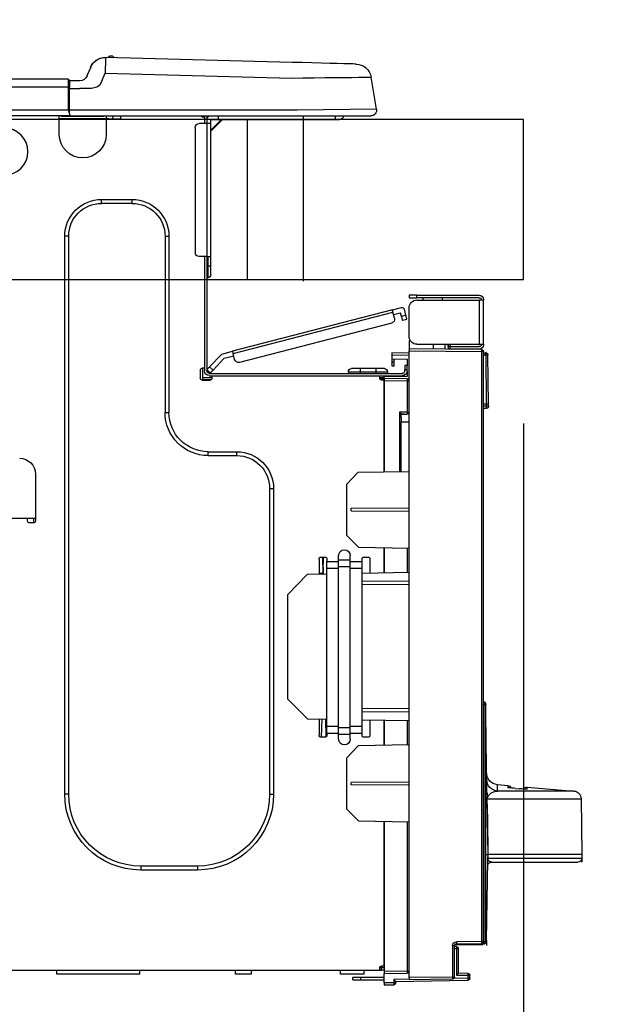
# Model space of a CAD drawing. Extents: x 27948 to 54421, y -25 to 8845.
# Drawn here: x 39315 to 39465, y 2724 to 2970 of the extents above; entities that cross this region are included whole.
import ezdxf

# ---------------------------------------------------------------- set-up
doc = ezdxf.new("R2010")
doc.units = 0
doc.header["$LTSCALE"] = 50
doc.header["$MEASUREMENT"] = 0
doc.layers.get('0').update_dxf_attribs({"linetype": 'CONTINUOUS'})
doc.layers.get('DEFPOINTS').update_dxf_attribs({"color": 146, "linetype": 'CONTINUOUS'})
for name, color, linetype in [('126-甲板', 2, 'CONTINUOUS'), ('150-機器', 8, 'CONTINUOUS'), ('166-寸法B', 11, 'CONTINUOUS')]:
    doc.layers.add(name, color=color, linetype=linetype)
doc.styles.add('KH001', font='txt')
doc.dimstyles.new('KH1xx030', dxfattribs={"dimscale": 30, "dimtxt": 2, "dimasz": 0.6, "dimexe": 0.3, "dimexo": 1.2, "dimgap": 0.5, "dimtad": 3, "dimdec": 1, "dimdsep": 46, "dimlunit": 6, "dimtxsty": 'KH001', "dimblk": 'DOT', "dimcen": 1, "dimdle": 1, "dimclrd": 256, "dimclre": 256, "dimclrt": 256, "dimadec": 0, "dimazin": 0, "dimtfac": 1, "dimtdec": 1, "dimtix": 1, "dimtmove": 2, "dimatfit": 3, "dimldrblk": 'CLOSEDBLANK', "dimfxl": 1, "dimtolj": 1, "dimtzin": 0, "dimlwd": -1, "dimlwe": -1, "dimarcsym": 0})

# ---------------------------------------------------------------- blocks, each defined once
blk = doc.blocks.new('_Dot')
at = {"color": 0, "linetype": 'ByBlock', "lineweight": -2}
blk.add_line((-0.5, 0), (-1, 0), dxfattribs=at)
at = {"color": 0, "linetype": 'ByBlock', "const_width": 0.5}
blk.add_lwpolyline([(-0.25, 0, 1), (0.25, 0, 1)], format="xyb", close=True, dxfattribs=at)
blk = doc.blocks.new('*D73')
at = {"layer": '166-寸法B', "transparency": 16777216}
for p, q in [((38540.52, 2981.45), (38540.52, 3243.45)), ((39440.52, 2981.45), (39440.52, 3243.45)), ((39422.52, 3234.45), (38558.52, 3234.45))]:
    blk.add_line(p, q, dxfattribs=at)
at = {"layer": 'DEFPOINTS', "color": 0, "transparency": 16777216}
for p in [(38540.52, 3234.45), (38540.52, 2945.45), (39440.52, 2945.45)]:
    blk.add_point(p, dxfattribs=at)
at = {"layer": '166-寸法B', "transparency": 16777216, "xscale": 18, "yscale": 18, "zscale": 18, "rotation": 180}
blk.add_blockref('_Dot', (38540.52, 3234.45), dxfattribs=at)
at = {"layer": '166-寸法B', "transparency": 16777216, "xscale": 18, "yscale": 18, "zscale": 18}
blk.add_blockref('_Dot', (39440.52, 3234.45), dxfattribs=at)
at = {"layer": '166-寸法B', "transparency": 16777216, "insert": (38990.52, 3279.45), "char_height": 60, "attachment_point": 5, "style": 'KH001'}
blk.add_mtext('\\A1;900', dxfattribs=at)
blk = doc.blocks.new('_ClosedBlank')
at = {"color": 0, "linetype": 'ByBlock', "lineweight": -2}
for p, q in [((-1, 0.167), (0, 0)), ((-1, 0.167), (-1, -0.167)), ((0, 0), (-1, -0.167))]:
    blk.add_line(p, q, dxfattribs=at)
blk = doc.blocks.new('HT-F6S_D')
at = {"layer": '150-機器', "color": 13, "linetype": 'Continuous'}
for p, q in [((3.67, 12.98), (3.87, 12.98)), ((3.87, 12.98), (4.46, 13)), ((4.46, 13), (5.41, 13.02)), ((5.41, 13.02), (6.72, 13.06)), ((6.72, 13.06), (8.35, 13.1)), ((8.35, 13.1), (10.25, 13.15)), ((10.25, 13.15), (12.39, 13.2)), ((12.39, 13.2), (14.7, 13.26)), ((14.7, 13.26), (17.14, 13.33)), ((17.14, 13.33), (19.64, 13.39)), ((19.64, 13.39), (66.27, 14.62)), ((66.27, 14.62), (66.27, 14.54)), ((66.27, 14.54), (66.27, 14.32)), ((66.27, 14.32), (66.28, 13.96)), ((66.28, 13.96), (66.3, 13.47)), ((66.3, 13.47), (66.31, 12.88)), ((66.31, 12.88), (66.33, 12.2)), ((66.37, 14.62), (66.37, 14.62)), ((66.37, 10.7), (19.74, 9.48)), ((66.33, 12.2), (66.35, 11.46)), ((66.35, 11.46), (66.37, 10.7)), ((67.28, 8.51), (66.37, 10.7)), ((69.98, 12.21), (70.9, 10.02)), ((69.98, 12.21), (70.9, 10.02)), ((69.98, 12.21), (69.98, 12.21)), ((70.9, 10.02), (70.9, 10.02)), ((-1.45, 1.72), (-0.08, 9.72)), ((0.12, 9.72), (-0.08, 9.72)), ((0.72, 9.71), (0.12, 9.72)), ((1.71, 9.7), (0.72, 9.71)), ((3.06, 9.68), (1.71, 9.7)), ((4.76, 9.66), (3.06, 9.68)), ((6.76, 9.64), (4.76, 9.66)), ((9.02, 9.61), (6.76, 9.64)), ((11.5, 9.58), (9.02, 9.61)), ((14.15, 9.55), (11.5, 9.58)), ((16.92, 9.51), (14.15, 9.55)), ((19.74, 9.48), (16.92, 9.51)), ((67.28, 8.51), (67.81, 7.65)), ((67.81, 7.65), (68.43, 7.2)), ((72.7, 8.81), (75.31, 8.81)), ((75.31, 7.24), (75.31, 8.91)), ((75.31, 8.81), (75.31, 7.24)), ((75.31, 8.32), (75.31, 7.24)), ((75.61, 9.2), (429.43, 9.2)), ((75.61, 9.2), (75.61, 9.17)), ((75.61, 9.17), (75.61, 9.05)), ((75.61, 9.05), (75.61, 8.87)), ((75.61, 8.87), (75.61, 8.63)), ((75.61, 8.63), (75.61, 8.33)), ((75.61, 8.33), (75.61, 7.99)), ((75.61, 7.99), (75.61, 7.63)), ((75.61, 7.63), (75.61, 7.24)), ((68.43, 7.2), (69.74, 6.87)), ((69.74, 6.87), (72.7, 6.85)), ((75.31, 6.85), (72.7, 6.85)), ((75.31, 0.59), (75.31, 7.24)), ((75.61, 7.24), (75.31, 7.24)), ((75.61, 7.24), (75.61, 1.47)), ((75.61, 7.24), (429.43, 7.24)), ((-1.45, 1.72), (18.37, 1.47)), ((18.37, 0), (0, 0)), ((8.76, -0.88), (8.76, 0)), ((18.37, 1.47), (75.31, 1.47)), ((75.31, 0), (18.37, 0)), ((38.13, 0), (38.13, -0.88)), ((62.47, -0.74), (62.44, 0)), ((64.43, -0.69), (64.4, 0)), ((66.08, 0), (66.08, -0.69)), ((66.67, 0), (66.67, -0.1)), ((67.34, 0), (67.34, -0.1)), ((67.34, 0), (67.34, -0.1)), ((70.6, -0.1), (70.59, 0)), ((70.6, -0.1), (70.59, 0)), ((71.58, -0.1), (71.57, 0)), ((71.58, -0.1), (71.57, 0)), ((71.58, -0.1), (71.57, 0)), ((71.58, -0.1), (71.57, 0)), ((71.57, 0), (71.58, -0.1)), ((71.57, 0), (71.58, -0.1)), ((71.57, 0), (71.58, -0.1)), ((71.57, 0), (71.58, -0.1)), ((73.54, -0.1), (73.53, 0)), ((75.31, 0.59), (75.31, 0)), ((75.31, 0), (429.72, 0)), ((75.61, 1.47), (429.43, 1.47)), ((77.24, -0.1), (77.24, 0)), ((77.83, -0.69), (77.83, 0)), ((8.76, -0.88), (7.78, -0.88)), ((38.13, -0.88), (8.76, -0.88)), ((37.01, -0.88), (39.94, -3.82)), ((37.27, -0.88), (39.94, -3.56)), ((39.94, -0.88), (38.13, -0.88)), ((39.94, -1.86), (39.94, -0.88)), ((39.94, -35.15), (39.94, -1.86)), ((39.94, -1.86), (40.92, -1.86)), ((40.53, -0.1), (40.73, -0.1)), ((40.73, -0.1), (40.73, -0.29)), ((40.92, -0.49), (40.92, -0.88)), ((40.92, -0.88), (40.92, -1.86)), ((40.92, -1.86), (40.92, -35.15)), ((40.92, -1.86), (42.88, -1.86)), ((41.51, -0.2), (41.51, -1.86)), ((42.1, -0.2), (41.51, -0.2)), ((64.43, -0.69), (62.47, -0.74)), ((65, -0.67), (64.43, -0.69)), ((65.55, -0.66), (65, -0.67)), ((66.06, -0.65), (65.55, -0.66)), ((66.08, -0.64), (65.62, -0.66)), ((66.08, -0.64), (66.06, -0.65)), ((66.08, -0.69), (77.83, -0.69)), ((66.08, -0.69), (66.08, -4.6)), ((66.67, -0.1), (77.24, -0.1)), ((77.83, -4.6), (77.83, -0.69)), ((43.86, -2.84), (43.86, -34.17)), ((67.26, -20.85), (59.62, -20.85)), ((59.62, -21.83), (59.62, -20.85)), ((67.26, -21.83), (59.62, -21.83)), ((67.26, -21.83), (67.26, -20.85)), ((50.42, -30.06), (50.42, -74.11)), ((51.4, -30.06), (50.42, -30.06)), ((51.4, -30.06), (51.4, -74.11)), ((75.48, -30.06), (76.46, -30.06)), ((75.48, -169.47), (75.48, -30.06)), ((76.46, -169.47), (76.46, -30.06)), ((39.94, -37.5), (39.94, -35.15)), ((40.92, -35.15), (39.94, -35.15)), ((40.73, -35.15), (40.73, -37.5)), ((40.92, -35.15), (40.92, -63.73)), ((40.92, -35.15), (42.88, -35.15)), ((41.51, -35.15), (41.51, -63.05)), ((39.94, -37.5), (40.73, -37.5)), ((39.94, -39.65), (39.94, -37.5)), ((40.73, -37.5), (40.92, -37.5)), ((40.73, -37.5), (40.73, -40.43)), ((40.73, -40.43), (40.92, -40.43)), ((-28.2, -45.9), (-28.2, -46)), ((-28.2, -57.06), (-28.2, -46)), ((-28.2, -46), (-27.12, -46)), ((-27.61, -45.9), (-27.61, -46)), ((-11.55, -44.82), (-27.12, -44.82)), ((-27.12, -45.41), (-11.55, -45.41)), ((-27.12, -46), (-27.12, -57.06)), ((-11.55, -46), (-27.12, -46)), ((-17.82, -45.41), (-17.82, -46)), ((-13.12, -46), (-13.12, -45.41)), ((-11.55, -45.41), (-11.55, -44.82)), ((-11.55, -44.82), (-9.59, -44.82)), ((-9.59, -45.41), (-11.55, -45.41)), ((-9.59, -44.82), (-9.59, -45.41)), ((-9.59, -55.1), (-9.59, -47.95)), ((-8.8, -49.81), (-8.41, -48.3)), ((-5.41, -48.46), (-7.69, -47.87)), ((-7.66, -50.11), (-7.42, -49.16)), ((-5.71, -49.6), (-7.42, -49.16)), ((-5.95, -50.55), (-5.56, -49.03)), ((-5.56, -49.03), (-5.53, -48.92)), ((34.39, -59.36), (-5.56, -49.03)), ((-5.53, -48.92), (-5.51, -48.81)), ((-5.51, -48.81), (-5.48, -48.72)), ((-5.48, -48.72), (-5.46, -48.63)), ((-5.46, -48.63), (-5.44, -48.56)), ((-5.44, -48.56), (-5.43, -48.51)), ((-5.43, -48.51), (-5.42, -48.47)), ((-5.42, -48.47), (-5.41, -48.46)), ((-5.41, -48.46), (34.54, -58.8)), ((-9.04, -50.74), (-9.02, -50.69)), ((-9.04, -50.76), (-9.04, -50.74)), ((-7.91, -51.05), (-9.04, -50.76)), ((-9.02, -50.69), (-9, -50.6)), ((-9, -50.6), (-8.97, -50.48)), ((-8.97, -50.48), (-8.93, -50.34)), ((-8.93, -50.34), (-8.89, -50.18)), ((-8.89, -50.18), (-8.85, -50)), ((-8.85, -50), (-8.8, -49.81)), ((-8.8, -49.81), (-7.66, -50.11)), ((-7.9, -51.04), (-7.91, -51.05)), ((-7.89, -50.98), (-7.9, -51.04)), ((-7.86, -50.9), (-7.89, -50.98)), ((-7.83, -50.78), (-7.86, -50.9)), ((-7.8, -50.63), (-7.83, -50.78)), ((-7.75, -50.47), (-7.8, -50.63)), ((-7.71, -50.29), (-7.75, -50.47)), ((-7.66, -50.11), (-7.71, -50.29)), ((-5.25, -51.74), (32.8, -61.58)), ((-9.59, -56.08), (-9.86, -56.08)), ((-9.66, -55.59), (-9.59, -55.59)), ((-9.59, -56.08), (-9.59, -58.23)), ((-27.12, -57.06), (-28.2, -57.06)), ((-28.2, -57.06), (-28.2, -57.16)), ((-28.2, -206.33), (-28.2, -58.88)), ((-28.2, -58.88), (-27.71, -58.88)), ((-27.71, -58.39), (-9.59, -58.23)), ((-9.59, -58.72), (-27.71, -58.88)), ((-27.71, -58.88), (-27.71, -206.33)), ((-27.61, -57.06), (-27.61, -57.16)), ((-11.55, -57.06), (-27.12, -57.06)), ((-19.87, -57.65), (-27.12, -57.65)), ((-19.87, -58.23), (-27.12, -58.23)), ((-19.87, -57.06), (-19.87, -57.51)), ((-19.45, -57.51), (-19.87, -57.51)), ((-19.87, -58.23), (-19.87, -57.65)), ((-19.87, -57.65), (-19.38, -57.65)), ((-19.38, -58.23), (-19.87, -58.23)), ((-19.45, -57.51), (-19.45, -57.06)), ((-19.38, -57.51), (-19.45, -57.51)), ((-19.38, -57.65), (-19.38, -57.06)), ((-19.38, -57.65), (-19.38, -58.23)), ((-19.38, -58.32), (-19.38, -58.23)), ((-18.51, -57.06), (-18.51, -58.31)), ((-15.71, -58.29), (-15.71, -57.06)), ((-9.59, -58.23), (-9.59, -58.72)), ((-9.59, -215.3), (-9.59, -58.72)), ((34.47, -59.05), (34.45, -59.15)), ((34.49, -58.96), (34.47, -59.05)), ((34.51, -58.89), (34.49, -58.96)), ((34.53, -58.84), (34.51, -58.89)), ((34.54, -58.8), (34.53, -58.81)), ((34.53, -58.81), (34.53, -58.84)), ((37.24, -59.49), (34.54, -58.8)), ((-29.47, -72.06), (-29.31, -59.71)), ((-28.98, -72.06), (-28.82, -59.71)), ((-28.82, -59.71), (-28.82, -59.23)), ((-28.82, -59.23), (-28.64, -59.23)), ((-28.64, -59.71), (-28.82, -59.71)), ((-28.64, -59.71), (-28.64, -59.23)), ((-28.64, -59.23), (-28.2, -59.32)), ((-9.59, -59.27), (-5.29, -59.2)), ((-5.29, -59.68), (-9.59, -59.76)), ((-5.29, -60.71), (-9.1, -60.77)), ((-9.1, -60.77), (-9.1, -62.36)), ((-5.87, -61.48), (-5.87, -61.09)), ((-5.29, -61.48), (-5.87, -61.48)), ((-5.87, -62.46), (-5.87, -61.48)), ((-5.36, -60.71), (-5.31, -60.88)), ((-5.31, -60.88), (-5.29, -61.09)), ((-5.29, -59.2), (-5.29, -59.68)), ((-5.29, -59.68), (-5.29, -60.71)), ((-5.29, -61.09), (-5.29, -61.48)), ((-5.29, -61.48), (-5.29, -62.46)), ((34, -60.88), (34.39, -59.36)), ((36.61, -60.55), (34.24, -59.93)), ((34.42, -59.25), (34.39, -59.36)), ((34.45, -59.15), (34.42, -59.25)), ((39.4, -63.51), (36.61, -60.55)), ((37.24, -59.49), (40.25, -62.71)), ((-9.1, -62.36), (-8.52, -62.36)), ((-9.1, -63.34), (-9.1, -62.36)), ((-8.52, -63.34), (-9.1, -63.34)), ((-9.1, -63.73), (-9.1, -63.34)), ((-9.1, -63.73), (-9.1, -65.09)), ((-8.52, -62.36), (-8.52, -63.34)), ((-8.52, -63.73), (-8.52, -63.34)), ((-5.29, -62.46), (-5.87, -62.46)), ((-4.21, -63.93), (-4.21, -64.32)), ((-1.27, -63.93), (-4.21, -63.93)), ((-3.43, -63.15), (-1.27, -63.15)), ((-1.27, -63.15), (2.64, -63.15)), ((-1.27, -63.15), (-1.27, -63.93)), ((-1.27, -63.93), (-1.27, -64.32)), ((2.64, -63.93), (-1.27, -63.93)), ((2.64, -63.15), (4.8, -63.15)), ((2.64, -63.15), (2.64, -63.93)), ((2.64, -63.93), (2.64, -64.32)), ((5.58, -63.93), (2.64, -63.93)), ((5.58, -63.93), (5.58, -64.32)), ((39.4, -63.51), (40.25, -62.71)), ((39.53, -63.65), (39.4, -63.51)), ((39.65, -63.78), (39.53, -63.65)), ((39.77, -63.91), (39.65, -63.78)), ((39.87, -64.01), (39.77, -63.91)), ((40.92, -63.42), (40.07, -64.22)), ((40.25, -62.71), (40.38, -62.85)), ((40.38, -62.85), (40.51, -62.98)), ((40.51, -62.98), (40.63, -63.1)), ((40.63, -63.1), (40.73, -63.21)), ((40.73, -63.21), (40.81, -63.3)), ((40.81, -63.3), (40.87, -63.37)), ((40.87, -63.37), (40.91, -63.41)), ((40.91, -63.41), (40.92, -63.42)), ((41.51, -63.05), (41.51, -63.73)), ((41.51, -63.05), (42.1, -63.05)), ((42, -63.05), (42, -65.5)), ((42.59, -63.54), (42.59, -65.5)), ((-9.11, -66.18), (-9.59, -66.18)), ((-9.11, -65.7), (-3.33, -65.59)), ((-3.33, -66.08), (-9.11, -66.18)), ((-9.11, -66.18), (-9.11, -74)), ((-9.1, -65.09), (-3.33, -65.19)), ((-8.52, -65.1), (-8.52, -64.91)), ((-8.52, -64.91), (-7.93, -64.91)), ((40.34, -64.32), (-7.93, -64.32)), ((-2.25, -64.91), (-7.93, -64.91)), ((-6.56, -64.91), (-6.56, -65.13)), ((-3.33, -65.59), (-3.33, -65.19)), ((-2.25, -65.4), (-3.33, -65.4)), ((-3.33, -65.59), (-3.33, -65.99)), ((-3.33, -65.74), (-2.32, -65.75)), ((-3.33, -88.93), (-3.33, -65.99)), ((-3.33, -65.99), (-2.74, -65.99)), ((-3.33, -66.08), (-3.33, -88.93)), ((-2.25, -65.5), (-2.25, -64.91)), ((39.65, -64.91), (-2.25, -64.91)), ((40.34, -64.91), (39.65, -64.91)), ((39.65, -65.5), (39.65, -64.91)), ((42, -65.4), (39.65, -65.4)), ((41.8, -65.89), (39.85, -65.89)), ((39.95, -64.1), (39.87, -64.01)), ((40.02, -64.17), (39.95, -64.1)), ((40.05, -64.21), (40.02, -64.17)), ((40.07, -64.22), (40.05, -64.21)), ((42.1, -65.99), (40.14, -65.99)), ((-29.47, -72.06), (-28.98, -72.06)), ((-29.46, -72.55), (-29.47, -72.06)), ((-28.98, -72.06), (-28.2, -72.06)), ((-28.97, -72.55), (-28.98, -72.06)), ((-28.97, -73.03), (-28.97, -72.55)), ((-28.97, -72.55), (-28.2, -72.55)), ((-28.2, -73.03), (-28.97, -73.03)), ((-9.11, -74), (-9.59, -74)), ((-9.59, -74.47), (-9.23, -74.48)), ((-9.11, -74), (-7.16, -74)), ((-7.64, -74.49), (-9.1, -74.49)), ((-8.34, -74.49), (-7.64, -74.51)), ((-7.64, -75.34), (-7.64, -74.49)), ((-7.64, -75.34), (-7.64, -76.46)), ((-7.16, -74), (-7.16, -88.87)), ((51.4, -74.11), (50.42, -74.11)), ((-7.64, -76.46), (-9.59, -76.43)), ((-7.64, -88.86), (-7.64, -76.46)), ((40.63, -83.9), (33.48, -83.9)), ((33.48, -84.88), (33.48, -83.9)), ((40.63, -84.88), (33.48, -84.88)), ((40.63, -84.88), (40.63, -83.9)), ((3.13, -89.05), (-9.59, -88.82)), ((6.07, -92.09), (3.13, -89.05)), ((83.8, -89.48), (83.8, -101.23)), ((6.07, -92.09), (6.07, -104.8)), ((24.28, -93.1), (24.28, -169.47)), ((25.26, -93.1), (24.28, -93.1)), ((25.26, -93.1), (25.26, -169.47)), ((4.9, -98.01), (-9.59, -97.93)), ((4.9, -98.67), (4.9, -98.01)), ((4.9, -98.67), (-9.59, -98.75)), ((83.8, -100.64), (85.76, -100.64)), ((84.29, -100.64), (84.27, -101.72)), ((85.76, -101.23), (85.76, -100.64)), ((85.76, -100.64), (116.11, -100.64)), ((84.29, -101.72), (85.27, -101.72)), ((3.08, -107.79), (6.07, -104.8)), ((3.08, -107.79), (-9.59, -108.01)), ((-9.11, -108), (-9.11, -114.13)), ((-3.33, -114.23), (-3.33, -107.9)), ((-3.33, -107.9), (-3.33, -114.23)), ((0.2, -110.73), (0.2, -114.29)), ((1.66, -110.24), (0.69, -110.24)), ((2.15, -111.36), (2.15, -110.73)), ((5.09, -111.02), (5.09, -109.89)), ((8.03, -111.02), (8.03, -109.89)), ((10.96, -110.73), (10.96, -111.36)), ((12.43, -110.24), (11.45, -110.24)), ((11.92, -110.24), (11.89, -111.82)), ((11.91, -114.35), (11.98, -110.24)), ((12.92, -110.73), (12.92, -114.52)), ((2.15, -113.04), (2.15, -111.36)), ((5.09, -111.36), (2.15, -111.36)), ((5.09, -113.04), (2.15, -113.04)), ((2.15, -152.53), (2.15, -113.04)), ((5.09, -111.02), (8.03, -111.02)), ((5.09, -112.7), (5.09, -111.02)), ((5.09, -152.88), (5.09, -112.7)), ((5.09, -112.7), (8.03, -112.7)), ((8.03, -112.7), (8.03, -111.02)), ((10.96, -111.36), (8.03, -111.36)), ((8.03, -152.88), (8.03, -112.7)), ((10.96, -113.04), (8.03, -113.04)), ((10.96, -113.04), (10.96, -111.36)), ((10.96, -152.53), (10.96, -113.04)), ((11.87, -112.78), (11.85, -114.35)), ((11.87, -112.71), (11.88, -112.62)), ((11.87, -112.76), (11.87, -112.71)), ((11.87, -112.78), (11.87, -112.76)), ((11.93, -112.78), (11.87, -112.78)), ((11.88, -112.19), (11.89, -112.01)), ((11.88, -112.36), (11.88, -112.19)), ((11.88, -112.5), (11.88, -112.36)), ((11.88, -112.62), (11.88, -112.5)), ((11.89, -111.82), (11.95, -111.82)), ((11.89, -112.01), (11.89, -111.82)), ((-9.59, -114.12), (2.15, -114.33)), ((10.96, -114.48), (15.86, -114.57)), ((11.84, -114.5), (11.85, -114.35)), ((11.85, -114.5), (11.85, -114.35)), ((11.85, -114.35), (12.92, -114.35)), ((20.76, -119.64), (15.86, -114.57)), ((-9.59, -116.29), (2.15, -116.35)), ((2.15, -117.04), (-9.59, -117.1)), ((20.76, -119.64), (20.76, -145.66)), ((-28.78, -206.41), (-28.78, -147.12)), ((-28.3, -147.12), (-28.78, -147.12)), ((-28.69, -146.82), (-28.67, -146.79)), ((-28.67, -146.79), (-28.59, -146.72)), ((-28.65, -146.78), (-28.2, -146.31)), ((-28.59, -146.72), (-28.47, -146.6)), ((-28.47, -146.6), (-28.45, -146.58)), ((-28.2, -147.01), (-28.3, -147.12)), ((-28.3, -147.12), (-28.3, -206.41)), ((15.77, -150.64), (20.76, -145.66)), ((-29.06, -169.19), (-28.78, -149.49)), ((-9.59, -148.11), (2.15, -148.17)), ((2.15, -148.86), (-9.59, -148.92)), ((2.15, -150.88), (-9.59, -151.09)), ((-9.11, -151.08), (-9.11, -157.21)), ((-3.33, -157.31), (-3.33, -150.98)), ((-3.33, -150.98), (-3.33, -157.31)), ((0.2, -150.92), (0.2, -154.78)), ((2.15, -154.22), (2.15, -152.53)), ((5.09, -152.53), (2.15, -152.53)), ((10.96, -152.53), (8.03, -152.53)), ((15.77, -150.64), (10.96, -150.73)), ((10.96, -154.22), (10.96, -152.53)), ((11.13, -155.15), (11.21, -150.72)), ((12.3, -155.27), (12.14, -150.71)), ((12.92, -150.69), (12.92, -154.78)), ((5.09, -154.22), (2.15, -154.22)), ((2.15, -154.78), (2.15, -154.22)), ((5.09, -152.88), (8.03, -152.88)), ((5.09, -154.56), (5.09, -152.88)), ((5.09, -154.56), (8.03, -154.56)), ((5.09, -155.69), (5.09, -154.56)), ((8.03, -154.56), (8.03, -152.88)), ((10.96, -154.22), (8.03, -154.22)), ((8.03, -155.69), (8.03, -154.56)), ((10.96, -154.22), (10.96, -154.78)), ((-9.59, -157.2), (3.13, -157.42)), ((0.69, -155.27), (1.66, -155.27)), ((6.07, -160.46), (3.13, -157.42)), ((11.45, -155.27), (12.43, -155.27)), ((6.07, -160.46), (6.07, -173.18)), ((-31.68, -167.12), (-34.25, -167.34)), ((-31.69, -167.37), (-31.68, -167.12)), ((-31.68, -167.12), (-31.68, -167.14)), ((-9.59, -166.46), (4.9, -166.54)), ((-9.59, -167.28), (4.9, -167.2)), ((4.9, -167.2), (4.9, -166.54)), ((-39.14, -167.75), (-50.78, -168.72)), ((-50.78, -168.72), (-31.72, -168.72)), ((-39.14, -168.28), (-39.14, -167.75)), ((-36.21, -168.06), (-37.18, -168.14)), ((-34.25, -167.87), (-34.36, -167.89)), ((-34.25, -167.34), (-34.25, -167.54)), ((-34.25, -167.54), (-34.25, -167.87)), ((-31.72, -168.72), (-31.71, -168.57)), ((-31.71, -168.57), (-31.7, -168.07)), ((-31.7, -168.07), (-31.69, -167.37)), ((25.26, -169.47), (24.28, -169.47)), ((75.48, -169.47), (76.46, -169.47)), ((-52.58, -170.64), (-52.77, -184.55)), ((-29.13, -170.64), (-52.58, -170.64)), ((-29.24, -175.72), (-29.13, -170.64)), ((-29.04, -170.65), (-29.12, -175.73)), ((3.08, -176.17), (6.07, -173.18)), ((-29.39, -184.53), (-29.24, -175.72)), ((-29.12, -175.73), (-29.26, -184.54)), ((3.08, -176.17), (-9.59, -176.39)), ((-9.11, -176.38), (-9.11, -213.72)), ((-3.33, -212.45), (-3.33, -176.28)), ((-3.33, -176.28), (-3.33, -213.82)), ((-52.77, -184.55), (-52.76, -185.54)), ((-52.77, -184.55), (-29.39, -184.55)), ((-29.39, -184.54), (-29.39, -184.53)), ((-29.39, -184.55), (-29.39, -184.54)), ((-29.32, -184.27), (-29.31, -184.18)), ((-29.32, -184.55), (-29.32, -184.27)), ((-29.32, -184.57), (-29.32, -184.55)), ((-29.32, -184.55), (-29.32, -184.55)), ((-29.31, -184.15), (-29.3, -184.14)), ((-29.31, -184.18), (-29.31, -184.15)), ((-29.3, -184.14), (-29.3, -184.14)), ((-29.3, -184.14), (-29.29, -184.14)), ((-29.29, -184.14), (-29.29, -184.15)), ((-29.29, -184.15), (-29.29, -184.17)), ((-29.29, -184.17), (-29.28, -184.27)), ((-29.28, -184.27), (-29.27, -184.39)), ((-29.27, -184.39), (-29.27, -184.54)), ((-29.27, -184.54), (-29.25, -185.54)), ((-29.26, -184.55), (-29.26, -184.54)), ((-29.26, -184.54), (-29.26, -184.54)), ((-29.26, -184.54), (-29.26, -184.54)), ((-29.26, -184.54), (-29.26, -184.55)), ((-28.78, -184.55), (-29.26, -184.55)), ((-52.76, -185.54), (-52.76, -186.5)), ((-52.76, -185.54), (-29.31, -185.54)), ((-30.21, -186.5), (-51.78, -186.5)), ((-30.21, -186.5), (-29.62, -186.27)), ((-29.62, -186.27), (-29.46, -186.08)), ((-29.46, -186.08), (-29.36, -185.87)), ((-29.36, -185.87), (-29.34, -185.78)), ((-29.31, -185.54), (-29.32, -184.57)), ((-28.97, -206.1), (-29.25, -186.02)), ((43.27, -187.48), (43.27, -188.46)), ((43.27, -187.48), (57.47, -187.48)), ((43.27, -188.46), (57.47, -188.46)), ((57.47, -187.48), (57.47, -188.46)), ((-28.97, -206.1), (-28.97, -207.36)), ((-28.78, -206.41), (-28.3, -206.41)), ((-28.3, -206.41), (-28.19, -206.41)), ((-28.2, -206.33), (-27.71, -206.33)), ((-27.71, -206.33), (-21.44, -206.38)), ((-21.09, -207.03), (-28.3, -206.9)), ((-27.5, -207.06), (-27.99, -207.06)), ((-21.44, -206.87), (-27.71, -206.82)), ((-27.5, -207.06), (-27.5, -206.91)), ((-21.26, -207.06), (-27.5, -207.06)), ((-21.93, -214.24), (-21.93, -208.08)), ((-21.45, -208.08), (-21.93, -208.08)), ((-21.45, -208.08), (-21.45, -214.72)), ((-20.95, -208.08), (-21.45, -208.08)), ((-21.44, -207.59), (-20.95, -207.59)), ((-21.26, -207.04), (-21.26, -207.02)), ((-21.26, -207.06), (-21.26, -207.04)), ((-21.11, -207.05), (-21.26, -207.06)), ((-21.06, -207.06), (-21.12, -207.05)), ((-21.07, -207.04), (-21.11, -207.05)), ((-20.47, -207.36), (-20.95, -207.36)), ((-20.95, -215.2), (-20.95, -207.36)), ((-20.47, -207.36), (-20.47, -215.2)), ((-9.59, -213.72), (-9.11, -213.72)), ((-9.11, -213.72), (-3.33, -213.82)), ((-3.33, -212.45), (-2.74, -212.45)), ((-3.33, -212.94), (-2.74, -212.94)), ((-3.33, -213.52), (-2.74, -213.52)), ((-3.33, -213.82), (-3.33, -214.31)), ((-2.74, -212.45), (-2.74, -212.94)), ((-2.74, -213.52), (-2.74, -212.94)), ((-2.74, -212.94), (-2.25, -212.94)), ((-2.25, -213.52), (-2.74, -213.52)), ((-2.25, -212.93), (-2.25, -212.94)), ((-2.25, -213.52), (-2.25, -212.94)), ((416.18, -213.52), (-2.25, -213.52)), ((1.66, -214.5), (1.66, -213.52)), ((7.54, -214.5), (7.54, -213.52)), ((29.86, -213.52), (29.86, -214.5)), ((33.78, -214.5), (33.78, -213.52)), ((57.66, -214.5), (57.66, -213.52)), ((78.42, -214.5), (78.42, -213.52)), ((-24.77, -214.77), (-24.29, -214.77)), ((-24.77, -215.51), (-24.77, -214.77)), ((-24.77, -215.51), (-24.29, -215.51)), ((-24.29, -214.28), (-21.93, -214.24)), ((-21.45, -214.72), (-24.29, -214.77)), ((-24.29, -214.77), (-24.29, -215.51)), ((-24.29, -215.51), (-20.79, -215.57)), ((-6.27, -216.31), (-24.29, -216)), ((-20.47, -215.2), (-20.95, -215.2)), ((-20.47, -215.2), (-9.59, -215.3)), ((-9.59, -215.79), (-20.47, -215.69)), ((-9.59, -215.3), (-9.59, -215.79)), ((-9.59, -215.76), (-5.78, -215.83)), ((-3.33, -214.31), (-9.11, -214.21)), ((-6.27, -216.66), (-6.27, -216.31)), ((-5.78, -215.83), (-5.78, -216.66)), ((-3.33, -216.66), (-3.33, -214.31)), ((-3.33, -215.29), (2.55, -215.29)), ((2.55, -215.87), (-3.33, -215.87)), ((1.66, -214.5), (7.54, -214.5)), ((2.55, -215.29), (2.55, -215.87)), ((2.55, -215.29), (4.5, -215.29)), ((4.5, -215.87), (2.55, -215.87)), ((4.5, -215.87), (4.5, -215.29)), ((29.86, -214.5), (33.78, -214.5)), ((57.66, -214.5), (78.42, -214.5)), ((-5.78, -216.66), (-6.27, -216.66)), ((-5.78, -216.66), (-3.33, -216.66)), ((-3.33, -217.15), (-5.78, -217.15)), ((-3.33, -216.66), (-3.33, -217.15))]:
    blk.add_line(p, q, dxfattribs=at)
for points in [[(-7.16, -74), (-7.22, -74.07), (-7.28, -74.13), (-7.33, -74.18), (-7.39, -74.24), (-7.44, -74.29), (-7.49, -74.34), (-7.53, -74.38), (-7.56, -74.42), (-7.59, -74.45), (-7.61, -74.47), (-7.63, -74.48), (-7.64, -74.49), (-7.64, -74.49)], [(-28.97, -206.1), (-28.96, -206.1), (-28.92, -206.1), (-28.87, -206.1), (-28.79, -206.1), (-28.78, -206.1)], [(-21.93, -214.24), (-21.93, -214.25), (-21.91, -214.26), (-21.9, -214.28), (-21.87, -214.3), (-21.84, -214.34), (-21.8, -214.38), (-21.75, -214.42), (-21.71, -214.47), (-21.65, -214.52), (-21.59, -214.58), (-21.54, -214.64), (-21.48, -214.7), (-21.45, -214.72)], [(-5.78, -215.83), (-5.85, -215.89), (-5.91, -215.95), (-5.96, -216.01), (-6.02, -216.06), (-6.07, -216.11), (-6.12, -216.16), (-6.16, -216.2), (-6.19, -216.24), (-6.22, -216.27), (-6.24, -216.29), (-6.26, -216.3), (-6.27, -216.31), (-6.27, -216.31)]]:
    blk.add_lwpolyline(points, dxfattribs=at)
blk.add_circle((91.54, -8.91), 5.87, dxfattribs=at)
for centre, radius, start, end in [((64.9, 14.28), 0.784, 23.5498, 159.4502), ((64.9, 14.28), 0.784, 23.5498, 92.5103), ((3.78, 9.06), 3.92, 91.5, 170.3266), ((66.37, 10.7), 3.92, 22.6199, 91.5), ((66.37, 10.7), 3.92, 22.6199, 87.6957), ((72.7, 10.77), 1.96, 202.6196, 270), ((72.7, 10.77), 1.96, 202.6203, 270), ((75.61, 8.91), 0.294, 90, 180), ((0, 1.47), 1.47, 170.3266, 270), ((7.78, 0.1), 0.979, 185.7392, 270), ((78.71, -0.05), 3.46, 153.842, 169.2883), ((39.94, -0.88), 0.979, 0, 64.1581), ((40.34, -0.49), 0.587, 0, 56.4427), ((40.34, -0.49), 1.17, 0, 24.6243), ((42.1, 0.29), 0.49, 270, 323.1301), ((42.88, -2.84), 0.979, 0, 90), ((71.96, -4.6), 5.87, 180, 0), ((59.62, -30.06), 9.2, 90, 180), ((59.62, -30.06), 8.22, 90, 180), ((67.26, -30.06), 9.2, 0, 90), ((67.26, -30.06), 8.22, 0, 90), ((42.88, -34.17), 0.979, 270, 0), ((40.73, -39.65), 0.783, 180, 270), ((-27.12, -45.9), 1.08, 90, 180), ((-27.12, -45.9), 0.49, 90, 180), ((-11.55, -47.95), 1.96, 0, 90), ((-7.84, -48.44), 0.587, 75.5, 165.5), ((-5.01, -50.79), 0.979, 165.5, 255.5), ((-11.55, -55.1), 1.96, 270, 0), ((-27.12, -57.16), 1.08, 180, 270), ((-27.71, -58.88), 0.49, 90.5, 180), ((-13.68, -58.64), 14.03, 179.0003, 180.9997), ((-27.12, -57.16), 0.49, 180, 270), ((-28.82, -59.72), 0.49, 90, 179.25), ((-29.06, -69.06), 9.34, 88.4993, 91.5007), ((-28.61, -60.42), 0.705, 53.7718, 92.6206), ((-6.29, -61.06), 0.414, 356.0965, 55.8364), ((33.05, -60.64), 0.979, 255.5, 345.5), ((-7.93, -63.73), 1.17, 180, 270), ((-7.93, -63.73), 0.587, 180, 270), ((-3.43, -63.93), 0.783, 90, 180), ((4.8, -63.93), 0.783, 0, 90), ((40.34, -63.73), 0.587, 270, 0), ((40.34, -63.73), 1.17, 270, 0), ((42.1, -63.54), 0.49, 0, 90), ((-9.1, -66.18), 0.49, 91, 180), ((-2.1, -65.94), 7.02, 178.0016, 181.9984), ((-2.74, -65.5), 0.49, 270, 0), ((40.14, -65.5), 0.49, 180, 270), ((41.51, -65.5), 0.49, 270, 0), ((42.1, -65.5), 0.49, 270, 0), ((-29.22, -63.2), 9.36, 268.5011, 271.4989), ((-28.97, -72.55), 0.49, 180.75, 270), ((-9.1, -74), 0.49, 180, 270), ((-2.09, -74.13), 7.02, 179.0015, 182.9981), ((40.63, -74.11), 9.79, 270, 0), ((40.63, -74.11), 10.77, 270, 0), ((33.48, -93.1), 9.2, 90, 180), ((33.48, -93.1), 8.22, 90, 180), ((87.72, -89.48), 3.92, 90, 180), ((84.29, -101.23), 0.49, 180, 270), ((85.27, -101.23), 0.49, 270, 0), ((0.69, -110.73), 0.49, 90, 180), ((1.66, -110.73), 0.49, 0, 90), ((6.56, -109.89), 1.47, 90, 180), ((6.56, -109.89), 1.47, 0, 90), ((11.45, -110.73), 0.49, 90, 180), ((12.43, -110.73), 0.49, 0, 90), ((-28.29, -147.12), 0.49, 136, 180), ((-28.55, -146.96), 0.196, 135, 173.5462), ((-21.48, -139.89), 9.94, 223.9033, 226.6897), ((0.69, -154.78), 0.49, 180, 270), ((1.66, -154.78), 0.49, 270, 0), ((11.45, -154.78), 0.49, 180, 270), ((12.43, -154.78), 0.49, 270, 0), ((6.56, -155.69), 1.47, 180, 270), ((6.56, -155.69), 1.47, 270, 0), ((-31.93, -164.2), 2.94, 274.6786, 359.2), ((-31.95, -165.79), 2.94, 274.5374, 359.1922), ((-50.62, -170.67), 1.96, 94.7636, 179.2), ((-39.06, -168.72), 0.979, 31.072, 94.7371), ((-39.12, -162.76), 5.52, 269.7408, 275.7037), ((-39.45, -156.88), 11.41, 272.1215, 274.4159), ((-43.66, -91.52), 76.9, 273.7962, 274.8311), ((-38.44, -134.83), 33.31, 273.8399, 277.2241), ((-39.23, -125.5), 42.67, 274.0631, 276.5531), ((-34.17, -168.31), 0.979, 94.7373, 159.0928), ((-31.65, -171.35), 2.64, 29.3305, 91.3255), ((-30.6, -169.15), 1.54, 323.7536, 358.5087), ((2.19, -169.59), 31.26, 179.2673, 181.9375), ((43.27, -169.47), 18.99, 180, 270), ((43.27, -169.47), 18.01, 180, 270), ((57.47, -169.47), 18.99, 270, 0), ((57.47, -169.47), 18.01, 270, 0), ((-30.84, -170.96), 1.74, 10.6053, 31.1407), ((-29.37, -173.91), 3.28, 84.208, 85.8126), ((-29.4, -185.02), 0.488, 87.1945, 88.9046), ((-29.4, -184.52), 0.0217, 283.9455, 337.3408), ((-30.51, -184.17), 1.19, 342.3369, 355.2256), ((-29.45, -176.44), 8.11, 270.9232, 271.2866), ((-28, -184.38), 1.27, 180.4344, 187.1014), ((-29.32, -185.67), 1.14, 86.7917, 86.9534), ((-51.78, -185.52), 0.979, 180.8, 270), ((-30.21, -187.48), 0.979, 0.8, 90), ((-30.21, -185.54), 0.908, 344.5539, 359.8665), ((-29.67, -186.03), 0.414, 1.7341, 37.5465), ((-29.43, -178.21), 7.33, 271.014, 271.4127), ((-142.05, -186.2), 112.8, 0.0902, 0.3343), ((-27.99, -206.08), 0.979, 180.8, 270), ((-28.29, -206.41), 0.49, 180, 269), ((-21.29, -206.66), 7.01, 178.0009, 181.9991), ((-27.71, -206.33), 0.49, 180, 269.5), ((-13.69, -206.57), 14.03, 179.0002, 180.9998), ((-21.44, -207.36), 0.979, 0, 89.5), ((-7.41, -206.63), 14.02, 179, 181), ((-21.44, -208.08), 0.49, 90, 180), ((-14.43, -207.96), 7.02, 177.0019, 180.9984), ((-21.44, -207.36), 0.49, 0, 89.5), ((-9.1, -213.72), 0.49, 180, 269), ((-2.1, -213.96), 7.02, 178.0016, 181.9984), ((-2.74, -212.94), 0.49, 0, 90), ((-24.28, -214.77), 0.49, 91, 180), ((-24.28, -215.51), 0.49, 180, 269), ((-17.28, -214.53), 7.01, 178.0009, 181.9991), ((-17.28, -215.75), 7.02, 178.001, 181.999), ((-20.46, -215.2), 0.49, 180, 269.5), ((-6.46, -215.45), 14.01, 178.999, 181.001), ((-5.78, -216.66), 0.49, 180, 270), ((1.23, -216.78), 7.02, 179.0014, 182.9984)]:
    blk.add_arc(centre, radius, start, end, dxfattribs=at)
at = {"layer": 'DEFPOINTS', "color": 13, "linetype": 'Continuous'}
blk.add_line((16.8, -41.29), (16.8, 0), dxfattribs=at)
blk = doc.blocks.new('*D79')
at = {"layer": '166-寸法B', "transparency": 16777216}
for p, q in [((39420.48, 3745.05), (39420.48, 3454.94)), ((39440.52, 2981.45), (39440.52, 3472.94)), ((39402.48, 3463.94), (39384.48, 3463.94)), ((39440.52, 3463.94), (39420.48, 3463.94)), ((39440.52, 3463.94), (39420.48, 3463.94)), ((39587.89, 3463.94), (39440.52, 3463.94)), ((39458.52, 3463.94), (39476.52, 3463.94))]:
    blk.add_line(p, q, dxfattribs=at)
at = {"layer": 'DEFPOINTS', "color": 0, "transparency": 16777216}
for p in [(39420.48, 3781.05), (39420.48, 3463.94), (39440.52, 2945.45)]:
    blk.add_point(p, dxfattribs=at)
at = {"layer": '166-寸法B', "transparency": 16777216, "xscale": 18, "yscale": 18, "zscale": 18}
blk.add_blockref('_Dot', (39420.48, 3463.94), dxfattribs=at)
at = {"layer": '166-寸法B', "transparency": 16777216, "xscale": 18, "yscale": 18, "zscale": 18, "rotation": 180}
blk.add_blockref('_Dot', (39440.52, 3463.94), dxfattribs=at)
at = {"layer": '166-寸法B', "transparency": 16777216, "insert": (39537.26, 3508.94), "char_height": 60, "attachment_point": 5, "style": 'KH001'}
blk.add_mtext('\\A1;20', dxfattribs=at)
blk = doc.blocks.new('*D94')
at = {"layer": '166-寸法B', "transparency": 16777216}
for p, q in [((38790.52, 2836.02), (38790.52, 2623.02)), ((39430.52, 2682.45), (39430.52, 2623.02)), ((38808.52, 2632.02), (39412.52, 2632.02))]:
    blk.add_line(p, q, dxfattribs=at)
at = {"layer": 'DEFPOINTS', "color": 0, "transparency": 16777216}
for p in [(38790.52, 2872.02), (39430.52, 2718.45), (39430.52, 2632.02)]:
    blk.add_point(p, dxfattribs=at)
at = {"layer": '166-寸法B', "transparency": 16777216, "xscale": 18, "yscale": 18, "zscale": 18, "rotation": 180}
blk.add_blockref('_Dot', (38790.52, 2632.02), dxfattribs=at)
at = {"layer": '166-寸法B', "transparency": 16777216, "xscale": 18, "yscale": 18, "zscale": 18}
blk.add_blockref('_Dot', (39430.52, 2632.02), dxfattribs=at)
at = {"layer": '166-寸法B', "transparency": 16777216, "insert": (39110.52, 2677.02), "char_height": 60, "attachment_point": 5, "style": 'KH001'}
blk.add_mtext('\\A1;640', dxfattribs=at)
blk = doc.blocks.new('*D95')
at = {"layer": '166-寸法B', "transparency": 16777216}
for p, q in [((39440.52, 2869.45), (39440.52, 2623.02)), ((39430.52, 2682.45), (39430.52, 2623.02)), ((39412.52, 2632.02), (39394.52, 2632.02)), ((39430.52, 2632.02), (39440.52, 2632.02)), ((39430.52, 2632.02), (39440.52, 2632.02)), ((39583.01, 2632.02), (39440.52, 2632.02)), ((39458.52, 2632.02), (39476.52, 2632.02))]:
    blk.add_line(p, q, dxfattribs=at)
at = {"layer": 'DEFPOINTS', "color": 0, "transparency": 16777216}
for p in [(39440.52, 2905.45), (39430.52, 2718.45), (39440.52, 2632.02)]:
    blk.add_point(p, dxfattribs=at)
at = {"layer": '166-寸法B', "transparency": 16777216, "xscale": 18, "yscale": 18, "zscale": 18}
blk.add_blockref('_Dot', (39430.52, 2632.02), dxfattribs=at)
at = {"layer": '166-寸法B', "transparency": 16777216, "xscale": 18, "yscale": 18, "zscale": 18, "rotation": 180}
blk.add_blockref('_Dot', (39440.52, 2632.02), dxfattribs=at)
at = {"layer": '166-寸法B', "transparency": 16777216, "insert": (39534.35, 2677.02), "char_height": 60, "attachment_point": 5, "style": 'KH001'}
blk.add_mtext('\\A1;10', dxfattribs=at)
blk = doc.blocks.new('*D107')
at = {"layer": '166-寸法B', "transparency": 16777216}
for p, q in [((39476.52, 2945.45), (39805.29, 2945.45)), ((39796.29, 2103.45), (39796.29, 2927.45)), ((39475.99, 2085.45), (39805.29, 2085.45))]:
    blk.add_line(p, q, dxfattribs=at)
at = {"layer": 'DEFPOINTS', "color": 0, "transparency": 16777216}
for p in [(39440.52, 2945.45), (39796.29, 2945.45), (39439.99, 2085.45)]:
    blk.add_point(p, dxfattribs=at)
at = {"layer": '166-寸法B', "transparency": 16777216, "xscale": 18, "yscale": 18, "zscale": 18}
for p, rotation in [((39796.29, 2945.45), 90), ((39796.29, 2085.45), 270)]:
    blk.add_blockref('_Dot', p, dxfattribs=dict(at, rotation=rotation))
at = {"layer": '166-寸法B', "transparency": 16777216, "insert": (39746.26, 2515.45), "char_height": 60, "attachment_point": 5, "rotation": 90, "style": 'KH001'}
blk.add_mtext('\\A1;860(910)', dxfattribs=at)
blk = doc.blocks.new('*D108')
at = {"layer": '166-寸法B', "transparency": 16777216}
for p, q in [((39575.96, 3785.45), (39805.29, 3785.45)), ((39796.29, 2963.45), (39796.29, 3767.45)), ((39476.52, 2945.45), (39805.29, 2945.45))]:
    blk.add_line(p, q, dxfattribs=at)
at = {"layer": 'DEFPOINTS', "color": 0, "transparency": 16777216}
for p in [(39539.96, 3785.45), (39796.29, 3785.45), (39440.52, 2945.45)]:
    blk.add_point(p, dxfattribs=at)
at = {"layer": '166-寸法B', "transparency": 16777216, "xscale": 18, "yscale": 18, "zscale": 18}
for p, rotation in [((39796.29, 3785.45), 90), ((39796.29, 2945.45), 270)]:
    blk.add_blockref('_Dot', p, dxfattribs=dict(at, rotation=rotation))
at = {"layer": '166-寸法B', "transparency": 16777216, "insert": (39746.26, 3365.45), "char_height": 60, "attachment_point": 5, "rotation": 90, "style": 'KH001'}
blk.add_mtext('\\A1;840(790)', dxfattribs=at)
blk = doc.blocks.new('*D110')
at = {"layer": '166-寸法B', "transparency": 16777216}
for p, q in [((39491.99, 4485.45), (40075.29, 4485.45)), ((40066.29, 2103.45), (40066.29, 4467.45)), ((39475.99, 2085.45), (40075.29, 2085.45))]:
    blk.add_line(p, q, dxfattribs=at)
at = {"layer": 'DEFPOINTS', "color": 0, "transparency": 16777216}
for p in [(39455.99, 4485.45), (40066.29, 4485.45), (39439.99, 2085.45)]:
    blk.add_point(p, dxfattribs=at)
at = {"layer": '166-寸法B', "transparency": 16777216, "xscale": 18, "yscale": 18, "zscale": 18}
for p, rotation in [((40066.29, 4485.45), 90), ((40066.29, 2085.45), 270)]:
    blk.add_blockref('_Dot', p, dxfattribs=dict(at, rotation=rotation))
at = {"layer": '166-寸法B', "transparency": 16777216, "insert": (40017.48, 3285.45), "char_height": 60, "attachment_point": 5, "rotation": 90, "style": 'KH001'}
blk.add_mtext('\\A1;2,400', dxfattribs=at)
blk = doc.blocks.new('*D111')
at = {"layer": '166-寸法B', "transparency": 16777216}
for p, q in [((39575.96, 3785.45), (39940.29, 3785.45)), ((39931.29, 2103.45), (39931.29, 3767.45)), ((39475.99, 2085.45), (39940.29, 2085.45))]:
    blk.add_line(p, q, dxfattribs=at)
at = {"layer": 'DEFPOINTS', "color": 0, "transparency": 16777216}
for p in [(39539.96, 3785.45), (39931.29, 3785.45), (39439.99, 2085.45)]:
    blk.add_point(p, dxfattribs=at)
at = {"layer": '166-寸法B', "transparency": 16777216, "xscale": 18, "yscale": 18, "zscale": 18}
for p, rotation in [((39931.29, 3785.45), 90), ((39931.29, 2085.45), 270)]:
    blk.add_blockref('_Dot', p, dxfattribs=dict(at, rotation=rotation))
at = {"layer": '166-寸法B', "transparency": 16777216, "insert": (39882.48, 2935.45), "char_height": 60, "attachment_point": 5, "rotation": 90, "style": 'KH001'}
blk.add_mtext('\\A1;1,700', dxfattribs=at)
blk = doc.blocks.new('*D115')
at = {"layer": '166-寸法B', "transparency": 16777216}
for p, q in [((39476.52, 2905.45), (39670.29, 2905.45)), ((39661.29, 2203.45), (39661.29, 2887.45)), ((39474.89, 2185.45), (39670.29, 2185.45))]:
    blk.add_line(p, q, dxfattribs=at)
at = {"layer": 'DEFPOINTS', "color": 0, "transparency": 16777216}
for p in [(39440.52, 2905.45), (39661.29, 2905.45), (39438.89, 2185.45)]:
    blk.add_point(p, dxfattribs=at)
at = {"layer": '166-寸法B', "transparency": 16777216, "xscale": 18, "yscale": 18, "zscale": 18}
for p, rotation in [((39661.29, 2905.45), 90), ((39661.29, 2185.45), 270)]:
    blk.add_blockref('_Dot', p, dxfattribs=dict(at, rotation=rotation))
at = {"layer": '166-寸法B', "transparency": 16777216, "insert": (39616.29, 2545.45), "char_height": 60, "attachment_point": 5, "rotation": 90, "style": 'KH001'}
blk.add_mtext('\\A1;720', dxfattribs=at)
blk = doc.blocks.new('*D116')
at = {"layer": '166-寸法B', "transparency": 16777216}
for p, q in [((39661.02, 3085.79), (39661.02, 2945.45)), ((39661.02, 2963.45), (39661.02, 2981.45)), ((39476.25, 2945.45), (39670.02, 2945.45)), ((39661.02, 2905.45), (39661.02, 2945.45)), ((39661.02, 2905.45), (39661.02, 2945.45)), ((39476.25, 2905.45), (39670.02, 2905.45)), ((39661.02, 2887.45), (39661.02, 2869.45))]:
    blk.add_line(p, q, dxfattribs=at)
at = {"layer": 'DEFPOINTS', "color": 0, "transparency": 16777216}
for p in [(39440.25, 2945.45), (39661.02, 2945.45), (39440.25, 2905.45)]:
    blk.add_point(p, dxfattribs=at)
at = {"layer": '166-寸法B', "transparency": 16777216, "xscale": 18, "yscale": 18, "zscale": 18}
for p, rotation in [((39661.02, 2945.45), 270), ((39661.02, 2905.45), 90)]:
    blk.add_blockref('_Dot', p, dxfattribs=dict(at, rotation=rotation))
at = {"layer": '166-寸法B', "transparency": 16777216, "insert": (39616.02, 3034.54), "char_height": 60, "attachment_point": 5, "rotation": 90, "style": 'KH001'}
blk.add_mtext('\\A1;40', dxfattribs=at)

msp = doc.modelspace()

# ---------------------------------------------------------------- linework, layer by layer
at = {"layer": '126-甲板'}
msp.add_line((39371.52, 2905.45), (39371.52, 2945.45), dxfattribs=at)
msp.add_lwpolyline([(39440.52, 2945.45), (38540.52, 2945.45), (38540.52, 2905.45), (39440.52, 2905.45)], close=True, dxfattribs=at)

# ---------------------------------------------------------------- block references
at = {"layer": '150-機器', "xscale": -1}
msp.add_blockref('HT-F6S_D', (39402.32, 2946.33), dxfattribs=at)

# ---------------------------------------------------------------- dimensions: what is measured, and where the dimension line sits
at = {"layer": '166-寸法B'}
for base, p1, p2, angle, picture, middle in [((40066.29, 4485.45), (39439.99, 2085.45), (39455.99, 4485.45), 90, '*D110', (40017.48, 3285.45)), ((39931.29, 3785.45), (39439.99, 2085.45), (39539.96, 3785.45), 90, '*D111', (39882.48, 2935.45)), ((38540.52, 3234.45), (39440.52, 2945.45), (38540.52, 2945.45), 180, '*D73', (38990.52, 3279.45)), ((39661.29, 2905.45), (39438.89, 2185.45), (39440.52, 2905.45), 90, '*D115', (39616.29, 2545.45)), ((39430.52, 2632.02), (38790.52, 2872.02), (39430.52, 2718.45), 180, '*D94', (39110.52, 2677.02))]:
    dim = msp.add_linear_dim(base=base, p1=p1, p2=p2, angle=angle, dimstyle='KH1xx030', dxfattribs=at)
    dim.commit()
    dim.dimension.update_dxf_attribs({"geometry": picture, "text_midpoint": middle})
for base, p1, p2, override, picture, middle in [((39796.29, 3785.45), (39440.52, 2945.45), (39539.96, 3785.45), {"dimpost": '(790)'}, '*D108', (39746.26, 3365.45)), ((39796.29, 2945.45), (39439.99, 2085.45), (39440.52, 2945.45), {"dimpost": '(910)'}, '*D107', (39746.26, 2515.45))]:
    dim = msp.add_linear_dim(base=base, p1=p1, p2=p2, angle=90, dimstyle='KH1xx030', override=override, dxfattribs=at)
    dim.commit()
    dim.dimension.update_dxf_attribs({"geometry": picture, "text_midpoint": middle})
for base, p1, p2, angle, picture, middle in [((39420.48, 3463.94), (39440.52, 2945.45), (39420.48, 3781.05), 180, '*D79', (39537.26, 3426.39)), ((39661.02, 2945.45), (39440.25, 2905.45), (39440.25, 2945.45), 90, '*D116', (39648.11, 3034.54)), ((39440.52, 2632.02), (39430.52, 2718.45), (39440.52, 2905.45), 180, '*D95', (39534.35, 2635.34))]:
    dim = msp.add_linear_dim(base=base, p1=p1, p2=p2, angle=angle, dimstyle='KH1xx030', override={"dimtmove": 1}, dxfattribs=at)
    dim.commit()
    dim.dimension.update_dxf_attribs({"geometry": picture, "text_midpoint": middle, "dimtype": 128})

doc.saveas('drawing.dxf')
